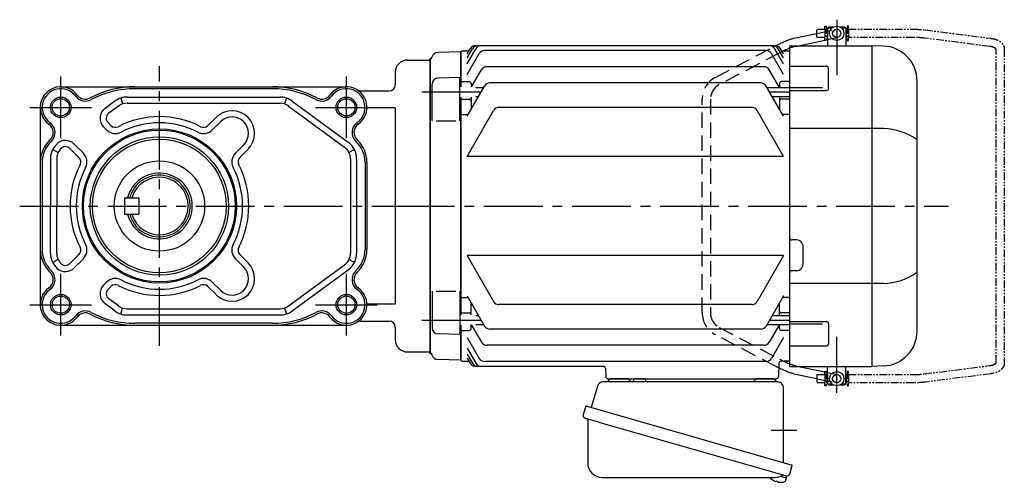
# Model space of a CAD drawing. Extents: x -796 to 915, y 61 to 835.
# Drawn here: x 436 to 915, y 74 to 299 of the extents above; entities that cross this region are included whole.
import ezdxf

# ---------------------------------------------------------------- set-up
doc = ezdxf.new("R2010")
doc.units = 0
doc.header["$LTSCALE"] = 3
doc.header["$MEASUREMENT"] = 0
for name, pattern in [('CENTERX2', [20.32, 12.7, -2.54, 2.54, -2.54]), ('HIDDEN', [3.75, 2.5, -1.25]), ('PHANTOM', [2.5, 1.25, -0.25, 0.25, -0.25, 0.25, -0.25]), ('sekkei(A2)', [14.2875, 9.525, -1.5875, 1.5875, -1.5875])]:
    doc.linetypes.add(name, pattern=pattern)
doc.layers.get('0').update_dxf_attribs({"linetype": 'CONTINUOUS'})
for name, color, linetype in [('CENTER', 3, 'sekkei(A2)'), ('HIDDEN', 1, 'HIDDEN'), ('HOJO', 4, 'CONTINUOUS'), ('PHANTOM', 2, 'PHANTOM')]:
    doc.layers.add(name, color=color, linetype=linetype)

# ---------------------------------------------------------------- blocks, each defined once
blk = doc.blocks.new('A$C429D5812')
for p, q in [((193.9, 87), (193.4, 86.5)), ((193.4, 86.5), (193.4, 78)), ((195.45, 86.5), (193.4, 86.5)), ((196.1, 87), (193.9, 87)), ((201.9, 87), (199.7, 87)), ((202.4, 86.5), (200.35, 86.5)), ((201.9, 87), (202.4, 86.5)), ((202.4, 86.5), (202.4, 78)), ((177.01, 81.6), (188.25, 83.99)), ((193.4, 86), (193.35, 86)), ((193.4, 86), (193.35, 86)), ((193.35, 86), (193.35, 82)), ((193.4, 82), (193.35, 82)), ((193.4, 82), (193.35, 82)), ((202.45, 86), (202.4, 86)), ((202.45, 86), (202.4, 86)), ((202.45, 82), (202.4, 82)), ((202.45, 82), (202.4, 82)), ((202.45, 86), (202.45, 82)), ((167.95, 78), (22.05, 78)), ((175, -78), (175, 78)), ((175, 78), (215, 78)), ((179.31, 78), (192.15, 80.73)), ((192.75, 80.86), (193.4, 81)), ((215, 78), (215, -78)), ((215.03, 78), (215, 78)), ((220.59, 77.8), (215.03, 78)), ((14.8, 74.98), (3.72, 74.69)), ((14.8, 74.98), (15, 74.78)), ((15.5, 75.5), (15, 75)), ((15, 58.01), (15, 75)), ((15, 74.78), (15, 58.01)), ((15.5, 75.5), (18.87, 75.5)), ((18, 73.99), (19.45, 76.5)), ((18, 72.03), (20.58, 76.5)), ((18, 69.19), (22.22, 76.5)), ((18, 63.96), (23.87, 74.13)), ((163.53, 75.63), (26.47, 75.63)), ((172, 63.96), (166.13, 74.13)), ((172, 69.19), (167.78, 76.5)), ((172, 72.03), (169.42, 76.5)), ((172, 73.99), (170.55, 76.5)), ((171.13, 75.5), (174.5, 75.5)), ((174.5, 75.5), (175, 75)), ((175, -75), (175, 75)), ((0, 71), (0.12, 71.12)), ((0, 71), (0, -71)), ((162.43, 67.76), (27.57, 67.76)), ((175, 68.07), (192.91, 68.07)), ((14.5, 62.51), (3.92, 62.23)), ((14.5, 41.45), (14.5, 62.51)), ((20.21, 58.01), (24.97, 66.26)), ((169.96, 57.71), (165.03, 66.26)), ((193.91, 57.24), (193.91, 67.07)), ((1, 41.45), (1, 59.23)), ((15.5, 60.5), (15, 60)), ((15.5, 60.5), (19, 60.5)), ((18, 43.69), (26.48, 58.38)), ((20, 59.5), (20, 58.01)), ((22.3, 57.71), (26.09, 57.71)), ((160.92, 59.88), (29.08, 59.88)), ((172, 43.69), (163.52, 58.38)), ((163.91, 57.71), (175, 57.71)), ((170, 59.5), (170, 57.64)), ((174.5, 60.5), (171, 60.5)), ((174.5, 60.5), (175, 60)), ((237, -60.82), (237, 60.82)), ((15, -53.01), (15, 53.01)), ((15, 53.01), (15, -53.01)), ((20, 53.01), (20, 47.16)), ((22.3, 53.31), (23.55, 53.31)), ((166.45, 53.31), (175, 53.31)), ((170, 53.31), (170, 47.16)), ((191, 57.49), (175, 57.49)), ((175, 56.24), (192.91, 56.24)), ((15.5, 52.03), (15, 51.53)), ((15.5, 52.03), (19, 52.03)), ((156.5, 47.98), (33.5, 47.98)), ((174.5, 52.03), (171, 52.03)), ((174.5, 52.03), (175, 51.53)), ((15.5, 44.48), (15, 44.98)), ((15.5, 44.48), (18.46, 44.48)), ((18, 24.13), (30.9, 46.48)), ((172, 24.13), (159.1, 46.48)), ((174.5, 44.48), (171.54, 44.48)), ((174.5, 44.48), (175, 44.98)), ((3, 41.45), (12.5, 41.45)), ((220.59, 37.63), (175, 37.63)), ((172, 24.13), (18, 24.13)), ((178.5, -16.5), (176, -16.5)), ((181.5, -28.5), (181.5, -19.5)), ((172, -24.13), (18, -24.13)), ((18, -24.13), (30.9, -46.48)), ((172, -24.13), (159.1, -46.48)), ((178.5, -31.5), (176, -31.5)), ((220.59, -37.63), (175, -37.63)), ((1, -41.45), (1, -59.23)), ((3, -41.45), (12.5, -41.45)), ((14.5, -41.45), (14.5, -62.51)), ((15.5, -44.48), (15, -44.98)), ((15.5, -44.48), (18.46, -44.48)), ((18, -43.69), (26.48, -58.38)), ((20, -53.01), (20, -47.16)), ((172, -43.69), (163.52, -58.38)), ((170, -53.31), (170, -47.16)), ((174.5, -44.48), (171.54, -44.48)), ((174.5, -44.48), (175, -44.98)), ((15.5, -52.03), (15, -51.53)), ((15.5, -52.03), (19, -52.03)), ((156.5, -47.98), (33.5, -47.98)), ((174.5, -52.03), (171, -52.03)), ((174.5, -52.03), (175, -51.53)), ((22.3, -53.31), (23.55, -53.31)), ((166.45, -53.31), (175, -53.31)), ((175, -56.24), (192.91, -56.24)), ((191, -57.49), (175, -57.49)), ((193.91, -57.24), (193.91, -67.07)), ((14.5, -62.51), (3.92, -62.23)), ((15, -75), (15, -58.01)), ((15, -58.01), (15, -74.78)), ((15.5, -60.5), (15, -60)), ((15.5, -60.5), (19, -60.5)), ((20, -59.5), (20, -57.64)), ((20.21, -58.01), (24.97, -66.26)), ((22.3, -57.71), (26.09, -57.71)), ((160.92, -59.88), (29.08, -59.88)), ((163.91, -57.71), (175, -57.71)), ((169.96, -57.71), (165.03, -66.26)), ((170, -59.5), (170, -57.64)), ((174.5, -60.5), (171, -60.5)), ((174.5, -60.5), (175, -60)), ((18, -63.96), (23.87, -74.13)), ((172, -63.96), (166.13, -74.13)), ((0, -71), (0.12, -71.12)), ((0, -71), (0.12, -71.12)), ((18, -69.19), (22.22, -76.5)), ((162.43, -67.76), (27.57, -67.76)), ((175, -68.07), (192.91, -68.07)), ((14.8, -74.98), (3.72, -74.69)), ((14.8, -74.98), (15, -74.78)), ((15.5, -75.5), (15, -75)), ((15.5, -75.5), (18.87, -75.5)), ((18, -72.03), (20.58, -76.5)), ((18, -73.99), (19.45, -76.5)), ((163.53, -75.63), (26.47, -75.63)), ((169.76, -76.47), (169.53, -83.03)), ((174.5, -75.5), (170.76, -75.5)), ((173.03, -75.5), (174.5, -75.5)), ((174.5, -75.5), (175, -75)), ((175, -75), (174.5, -75.5)), ((84.32, -78), (22.05, -78)), ((85.32, -78.97), (85.47, -83.03)), ((175, -78), (215, -78)), ((179.31, -78), (192.15, -80.73)), ((192.75, -80.86), (193.4, -81)), ((193.4, -86.5), (193.4, -78)), ((202.4, -86.5), (202.4, -78)), ((215.03, -78), (215, -78)), ((220.59, -77.8), (215.03, -78)), ((86.47, -84), (168.53, -84)), ((96.56, -84), (87.44, -84)), ((167.56, -84), (158.44, -84)), ((177.02, -81.6), (188.25, -83.99)), ((188.25, -83.99), (188.29, -84)), ((193.4, -82), (193.35, -82)), ((193.4, -82), (193.35, -82)), ((193.35, -82), (193.35, -86)), ((193.4, -86), (193.35, -86)), ((193.4, -86), (193.35, -86)), ((202.45, -82), (202.4, -82)), ((202.45, -82), (202.4, -82)), ((202.45, -86), (202.4, -86)), ((202.45, -86), (202.4, -86)), ((202.45, -82), (202.45, -86)), ((193.9, -87), (193.4, -86.5)), ((193.4, -86.5), (195.45, -86.5)), ((193.9, -87), (196.1, -87)), ((199.7, -87), (201.9, -87)), ((200.35, -86.5), (202.4, -86.5)), ((201.9, -87), (202.4, -86.5)), ((167.8, -133.85), (168.14, -133.95)), ((168.14, -133.95), (168.21, -133.71)), ((169.2, -133.99), (169.13, -134.23)), ((170.58, -131.51), (173.31, -132.29)), ((173.31, -132.29), (172.88, -133.77)), ((173.38, -131.27), (173.1, -132.23)), ((169.13, -134.23), (169.46, -134.33)), ((170.61, -134.42), (170.61, -134.4))]:
    blk.add_line(p, q)
at = {"color": 7, "linetype": 'Continuous', "lineweight": 25}
for p, q in [((169.18, -85.5), (84.27, -85.5)), ((99.2, -84.7), (99.2, -84.1)), ((104.8, -84.1), (99.2, -84.1)), ((104.8, -84.1), (104.8, -84.7)), ((81.38, -87.68), (78.45, -98.02)), ((172, -124.84), (172, -88.5)), ((75.78, -97.25), (74.54, -101.57)), ((75.78, -97.25), (176.23, -126.05)), ((76.68, -104.14), (76.68, -125.05)), ((82.64, -105.25), (173.38, -131.27)), ((174.99, -130.38), (176.23, -126.05)), ((83.68, -132.05), (167.89, -132.05))]:
    blk.add_line(p, q, dxfattribs=at)
at = {"color": 7, "linetype": 'Continuous', "lineweight": 25, "flags": 128}
blk.add_lwpolyline([(75.43, -103.18), (75.48, -103.2), (75.64, -103.24), (75.9, -103.32), (76.25, -103.42), (76.7, -103.55), (77.24, -103.7), (77.86, -103.88), (78.54, -104.08), (79.29, -104.29), (80.08, -104.52), (80.91, -104.75), (81.77, -105), (82.64, -105.25)], dxfattribs=at)
for centre, radius in [((197.9, 84), 3.5), ((197.9, 84), 2), ((197.9, -84), 3.5), ((197.9, -84), 2)]:
    blk.add_circle(centre, radius)
for centre, radius, start, end in [((22.05, 75), 3, 90, 150), ((23.18, 75), 3, 90, 150), ((24.82, 75), 3, 90, 150), ((165.18, 75), 3, 30, 90), ((166.82, 75), 3, 30, 90), ((167.95, 75), 3, 30, 90), ((220, 60.82), 17, 0, 88), ((-2, 73.24), 3, 315, 345.0274), ((3.8, 71.69), 3, 91.5, 165.0274), ((26.47, 72.63), 3, 90, 150), ((163.53, 72.63), 3, 30, 90), ((27.57, 64.76), 3, 90, 150), ((162.43, 64.76), 3, 30, 90), ((192.91, 67.07), 1, 0, 90), ((4, 59.23), 3, 91.5, 180), ((19, 59.5), 1, 360, 90), ((29.08, 56.88), 3, 90, 150), ((160.92, 56.88), 3, 30, 90), ((171, 59.5), 1, 90, 180), ((192.91, 57.24), 1, 270, 0), ((19, 51.03), 1, 360, 90), ((33.5, 44.98), 3, 90, 150), ((156.5, 44.98), 3, 30, 90), ((171, 51.03), 1, 90, 180), ((219.93, 7.88), 29.76, 55.0068, 88.7297), ((176, -15.5), 1, 180, 270), ((178.5, -19.5), 3, 0, 90), ((178.5, -28.5), 3, 270, 0), ((176, -32.5), 1, 90, 180), ((219.93, -7.88), 29.76, 271.2703, 304.9932), ((33.5, -44.98), 3, 210, 270), ((156.5, -44.98), 3, 270, 330), ((19, -51.03), 1, 270, 0), ((171, -51.03), 1, 180, 270), ((192.91, -57.24), 1, 0, 90), ((4, -59.23), 3, 180, 268.5), ((19, -59.5), 1, 270, 0), ((29.08, -56.88), 3, 210, 270), ((160.92, -56.88), 3, 270, 330), ((171, -59.5), 1, 180, 270), ((220, -60.82), 17, 272, 0), ((27.57, -64.76), 3, 210, 270), ((162.43, -64.76), 3, 270, 330), ((192.91, -67.07), 1, 270, 0), ((-2, -73.24), 3, 14.9726, 45), ((3.8, -71.69), 3, 194.9726, 268.5), ((22.05, -75), 3, 210, 270), ((23.18, -75), 3, 210, 270), ((24.82, -75), 3, 210, 270), ((26.47, -72.63), 3, 210, 270), ((163.53, -72.63), 3, 270, 330), ((170.76, -76.5), 1, 90, 178), ((84.32, -79), 1, 2, 90), ((86.47, -83), 1, 182, 270), ((168.53, -83), 1, 270, 358), ((170.4, -127.92), 6.5, 219.4408, 236.1331), ((170.4, -127.92), 6.48, 236.1606, 246.2989), ((170.67, -126.97), 7.18, 249.8814, 258.11), ((170.4, -127.92), 6.5, 271.8583, 290.3541), ((172.54, -133.68), 0.36, 290.3541, 343.9957), ((170.4, -127.92), 6.48, 261.6925, 271.8308)]:
    blk.add_arc(centre, radius, start, end)
at = {"color": 7, "linetype": 'Continuous', "lineweight": 25}
for centre, radius, start, end in [((84.27, -88.5), 3, 90, 164.1765), ((85.5, -83.5), 2, 270, 345.5225), ((98.5, -83.5), 2, 194.4775, 270), ((98.4, -84.7), 0.8, 272.7755, 0), ((105.6, -84.7), 0.8, 180, 270), ((156.5, -83.5), 2, 270, 345.5225), ((169.5, -83.53), 2, 193.7372, 264.2608), ((169, -88.5), 3, 0, 84.2608), ((75.79, -101.93), 1.3, 164, 254), ((75.88, -104.14), 0.8, 0, 74), ((83.68, -125.05), 7, 180, 270), ((167.89, -125.05), 7, 270, 301.5334), ((171.97, -131.7), 0.8, 74, 121.5334), ((173.74, -130.02), 1.3, 254, 344)]:
    blk.add_arc(centre, radius, start, end, dxfattribs=at)
for points, knots in [([(168.38, 78.1), (168.57, 78.19), (169.09, 78.47), (169.97, 78.91), (171.01, 79.4), (172.02, 79.86), (173.01, 80.28), (173.96, 80.66), (174.86, 80.99), (175.72, 81.27), (176.4, 81.46), (176.79, 81.55), (176.92, 81.58), (176.95, 81.59), (176.98, 81.59), (177.01, 81.6)], [0, 0, 0, 0, 0.056705, 0.164588, 0.272605, 0.380853, 0.489503, 0.598788, 0.709061, 0.8209, 0.935349, 1, 1, 1, 1.013895, 1.013895, 1.013895, 1.013895]), ([(175, 76.77), (174.96, 76.75), (174.65, 76.63), (174.03, 76.37), (173.12, 75.97), (172.47, 75.67), (172.13, 75.51), (172.12, 75.5)], [0.4441132, 0.4441132, 0.4441132, 0.4441132, 0.4591558, 0.5661922, 0.6743218, 0.7831713, 0.7887657, 0.7887657, 0.7887657, 0.7887657]), ([(172.12, -75.5), (172.31, -75.59), (172.82, -75.83), (173.63, -76.2), (174.4, -76.53), (174.84, -76.71), (175, -76.77)], [0.2112727, 0.2112727, 0.2112727, 0.2112727, 0.2768001, 0.3860594, 0.4948436, 0.5559154, 0.5559154, 0.5559154, 0.5559154]), ([(177.02, -81.6), (176.99, -81.6), (176.96, -81.59), (176.92, -81.58), (176.8, -81.55), (176.41, -81.46), (175.71, -81.27), (174.81, -80.97), (173.87, -80.63), (172.91, -80.24), (171.91, -79.81), (170.88, -79.34), (170.13, -78.99), (169.73, -78.79), (169.68, -78.76)], [-0.0152332, -0.0152332, -0.0152332, -0.0152332, 0, 0, 0, 0.05842, 0.181928, 0.2988725, 0.4117957, 0.5225783, 0.6321116, 0.7408808, 0.8491819, 0.8652577, 0.8652577, 0.8652577, 0.8652577])]:
    blk.add_open_spline(points, degree=3, knots=knots)
blk.add_open_spline([(174.59, -75.41), (174.73, -75.47), (174.86, -75.53), (175, -75.59)], degree=3)
at = {"layer": 'CENTER'}
for p, q in [((197.9, 90.64), (197.9, 63.7)), ((-4, 55.51), (24.82, 55.51)), ((165.18, 55.51), (175, 55.51)), ((-16.65, 0), (252.31, 0)), ((-4, -55.51), (24.82, -55.51)), ((165.18, -55.51), (175, -55.51)), ((197.9, -90.9), (197.9, -63.7)), ((165.91, -109), (178.47, -109))]:
    blk.add_line(p, q, dxfattribs=at)
at = {"layer": 'HIDDEN'}
for p, q in [((188.25, 83.99), (197.48, 85.96)), ((193.4, 81), (198.32, 82.04)), ((138.82, 62.58), (168.38, 78.1)), ((177.83, 77.68), (179.31, 78)), ((192.15, 80.73), (192.75, 80.86)), ((170.24, 74.56), (140.68, 59.04)), ((132.4, -51.96), (132.4, 51.96)), ((136.4, 51.96), (136.4, -51.96)), ((140.68, -59.04), (170.24, -74.56)), ((168.38, -78.1), (138.82, -62.58)), ((177.83, -77.68), (179.31, -78)), ((192.15, -80.73), (192.75, -80.86)), ((193.4, -81), (198.32, -82.04)), ((188.29, -84), (197.48, -85.96))]:
    blk.add_line(p, q, dxfattribs=at)
for centre, radius, start, end in [((144.4, 51.96), 12, 117.6995, 180), ((144.4, 51.96), 8, 117.6995, 180), ((144.4, -51.96), 12, 180, 242.3005), ((144.4, -51.96), 8, 180, 242.3005)]:
    blk.add_arc(centre, radius, start, end, dxfattribs=at)
for points, knots in [([(177.86, 77.69), (177.82, 77.68), (177.79, 77.68), (177.76, 77.67), (177.76, 77.67), (177.76, 77.67), (177.76, 77.67), (177.67, 77.65), (177.45, 77.6), (177, 77.48), (176.39, 77.28), (175.72, 77.05), (175.23, 76.86), (175, 76.77)], [-0.0233462, -0.0233462, -0.0233462, -0.0233462, 0, 0, 0, 0, 0, 0, 0.0562523, 0.1515809, 0.250834, 0.3537638, 0.4441132, 0.4441132, 0.4441132, 0.4441132]), ([(172.12, 75.5), (171.81, 75.35), (171.19, 75.05), (170.56, 74.72), (170.24, 74.56)], [0.7887657, 0.7887657, 0.7887657, 0.7887657, 0.8924798, 1, 1, 1, 1]), ([(170.24, -74.56), (170.41, -74.65), (170.91, -74.91), (171.54, -75.22), (171.99, -75.44), (172.12, -75.5)], [0, 0, 0, 0, 0.057609, 0.1672504, 0.2112727, 0.2112727, 0.2112727, 0.2112727]), ([(169.68, -78.76), (169.39, -78.62), (168.95, -78.4), (168.52, -78.17), (168.38, -78.1)], [0.8652577, 0.8652577, 0.8652577, 0.8652577, 0.9572156, 1, 1, 1, 1]), ([(175, -76.77), (175.12, -76.82), (175.51, -76.97), (176.13, -77.2), (176.81, -77.42), (177.36, -77.58), (177.63, -77.64), (177.76, -77.67), (177.78, -77.67), (177.8, -77.68), (177.83, -77.68)], [0.5559154, 0.5559154, 0.5559154, 0.5559154, 0.6029059, 0.7098954, 0.8152915, 0.9183015, 1, 1, 1, 1.0160876, 1.0160876, 1.0160876, 1.0160876])]:
    blk.add_open_spline(points, degree=3, knots=knots, dxfattribs=at)
at = {"layer": 'PHANTOM'}
for p, q in [((192.15, 86), (192.15, 87.5)), ((192.15, 87.5), (192.75, 87.5)), ((192.75, 87.5), (192.75, 80.5)), ((203.65, 87.5), (203.05, 87.5)), ((203.05, 87.5), (203.05, 80.5)), ((203.65, 86), (203.65, 87.5)), ((188.25, 86), (192.15, 86)), ((188.25, 82), (188.25, 86)), ((192.15, 82), (188.25, 82)), ((192.15, 86), (192.15, 82)), ((192.15, 80.5), (192.15, 82)), ((192.75, 85.53), (193.35, 85.53)), ((192.75, 82.48), (193.35, 82.48)), ((202.45, 85.53), (203.05, 85.53)), ((202.45, 82.48), (203.05, 82.48)), ((203.65, 86), (203.65, 82)), ((203.65, 86), (235.43, 86)), ((203.65, 80.5), (203.65, 82)), ((235.43, 82), (203.65, 82)), ((272.3, 77.64), (240.4, 81.71)), ((240.91, 85.68), (272.81, 81.61)), ((192.75, 80.5), (192.15, 80.5)), ((203.05, 80.5), (203.65, 80.5)), ((275.45, -76.33), (275.45, 76.33)), ((279.45, 76.33), (279.45, -76.33)), ((192.15, -82), (192.15, -80.5)), ((192.15, -80.5), (192.75, -80.5)), ((192.75, -80.5), (192.75, -87.5)), ((203.65, -80.5), (203.05, -80.5)), ((203.05, -80.5), (203.05, -87.5)), ((203.65, -82), (203.65, -80.5)), ((240.4, -81.71), (272.3, -77.64)), ((188.25, -82), (192.15, -82)), ((188.25, -82), (188.25, -86)), ((192.15, -86), (188.25, -86)), ((192.15, -82), (192.15, -86)), ((192.15, -87.5), (192.15, -86)), ((192.75, -82.47), (193.35, -82.47)), ((192.75, -85.52), (193.35, -85.52)), ((202.45, -82.47), (203.05, -82.47)), ((202.45, -85.52), (203.05, -85.52)), ((203.65, -82), (203.65, -86)), ((203.65, -82), (235.43, -82)), ((203.65, -87.5), (203.65, -86)), ((235.43, -86), (203.65, -86)), ((272.81, -81.61), (240.91, -85.68)), ((192.75, -87.5), (192.15, -87.5)), ((203.05, -87.5), (203.65, -87.5))]:
    blk.add_line(p, q, dxfattribs=at)
for points, knots in [([(235.43, 86), (235.63, 86), (236.23, 86), (237.22, 85.97), (238.38, 85.92), (239.5, 85.83), (240.34, 85.75), (240.8, 85.69), (240.91, 85.68)], [0, 0, 0, 0, 0.108082, 0.313629, 0.519469, 0.725842, 0.933138, 1, 1, 1, 1]), ([(240.4, 81.71), (240.24, 81.73), (239.78, 81.79), (238.97, 81.86), (237.95, 81.93), (236.89, 81.98), (236.04, 82), (235.55, 82), (235.43, 82)], [0, 0, 0, 0, 0.107911, 0.310869, 0.515207, 0.720777, 0.927102, 1, 1, 1, 1]), ([(272.81, 81.61), (273, 81.58), (273.56, 81.5), (274.45, 81.32), (275.45, 81.02), (276.37, 80.64), (277.18, 80.19), (277.85, 79.68), (278.4, 79.13), (278.83, 78.54), (279.16, 77.9), (279.38, 77.21), (279.45, 76.67), (279.45, 76.39), (279.45, 76.33)], [0, 0, 0, 0, 0.053707, 0.156738, 0.260945, 0.36644, 0.47236, 0.564428, 0.65176, 0.735005, 0.81542, 0.901318, 0.980284, 1, 1, 1, 1]), ([(275.45, 76.33), (275.45, 76.34), (275.45, 76.36), (275.45, 76.37), (275.39, 76.47), (275.25, 76.63), (275, 76.82), (274.61, 77.03), (274.12, 77.24), (273.52, 77.42), (272.9, 77.56), (272.47, 77.62), (272.3, 77.64)], [0, 0, 0, 0, 0.057613, 0.205147, 0.3113, 0.410887, 0.516334, 0.618688, 0.721206, 0.82514, 0.93101, 1, 1, 1, 1]), ([(272.3, -77.64), (272.44, -77.62), (272.85, -77.56), (273.46, -77.44), (274.09, -77.25), (274.6, -77.04), (274.98, -76.83), (275.24, -76.64), (275.39, -76.48), (275.44, -76.38), (275.45, -76.36), (275.45, -76.34), (275.45, -76.33)], [0, 0, 0, 0, 0.058025, 0.1663, 0.27291, 0.377515, 0.480252, 0.581928, 0.684161, 0.790295, 0.909226, 1, 1, 1, 1]), ([(279.45, -76.33), (279.44, -76.51), (279.43, -76.93), (279.28, -77.58), (279, -78.25), (278.61, -78.87), (278.12, -79.43), (277.52, -79.95), (276.81, -80.41), (275.99, -80.81), (275.07, -81.14), (274.08, -81.4), (273.31, -81.54), (272.88, -81.6), (272.81, -81.61)], [0, 0, 0, 0, 0.060831, 0.144386, 0.227088, 0.310094, 0.395259, 0.48419, 0.577925, 0.676408, 0.778279, 0.881573, 0.978941, 1, 1, 1, 1]), ([(235.43, -82), (235.62, -82), (236.17, -82), (237.08, -81.97), (238.14, -81.92), (239.15, -81.85), (239.9, -81.77), (240.3, -81.72), (240.4, -81.71)], [0, 0, 0, 0, 0.108551, 0.315222, 0.521663, 0.727436, 0.932125, 1, 1, 1, 1]), ([(240.91, -85.68), (240.73, -85.7), (240.2, -85.76), (239.27, -85.85), (238.13, -85.93), (236.97, -85.98), (236.06, -86), (235.55, -86), (235.43, -86)], [0, 0, 0, 0, 0.108741, 0.317509, 0.524918, 0.731317, 0.937144, 1, 1, 1, 1])]:
    blk.add_open_spline(points, degree=3, knots=knots, dxfattribs=at)

msp = doc.modelspace()

# ---------------------------------------------------------------- linework, layer by layer
for p, q in [((624.35, 279), (635.35, 279)), ((635.35, 136), (635.35, 280)), ((618.35, 273), (618.35, 267)), ((455.59, 266), (594.59, 266)), ((558.59, 265.07), (491.59, 265.07)), ((601.51, 264), (615.35, 264)), ((481.94, 259.06), (477.14, 255.52)), ((484.75, 260.5), (485.68, 257.65)), ((487.87, 261), (562.31, 261)), ((565.42, 260.5), (564.49, 257.65)), ((568.23, 259.06), (595.51, 239)), ((445.59, 256), (445.59, 160)), ((483.72, 256.64), (478.92, 253.11)), ((487.87, 258), (562.31, 258)), ((566.45, 256.64), (593.73, 236.58)), ((618.35, 255.8), (604.58, 255.8)), ((618.35, 255.8), (618.35, 160.2)), ((527.16, 247.13), (531.16, 251.13)), ((477.89, 245.01), (476.45, 246.45)), ((480.01, 247.13), (478.57, 248.57)), ((529.28, 245.01), (533.28, 249.01)), ((451.66, 235.46), (454.34, 234.1)), ((464.45, 231.58), (460.01, 236.02)), ((466.57, 233.7), (462.13, 238.14)), ((540.6, 233.7), (544.6, 237.7)), ((542.72, 231.58), (546.72, 235.58)), ((598.51, 235.46), (595.83, 234.1)), ((450.59, 230.94), (450.59, 208)), ((453.59, 230.94), (453.59, 208)), ((596.59, 230.94), (596.59, 185.06)), ((599.59, 230.94), (599.59, 185.06)), ((446.51, 229.2), (446.51, 186.8)), ((603.66, 229.2), (603.66, 186.8)), ((604.59, 229.2), (604.59, 186.8)), ((486.59, 212), (486.59, 204)), ((486.59, 212), (493.59, 212)), ((493.59, 212), (493.59, 204)), ((450.59, 185.06), (450.59, 208)), ((453.59, 185.06), (453.59, 208)), ((486.59, 204), (493.59, 204)), ((464.45, 184.42), (460.01, 179.98)), ((466.57, 182.3), (462.13, 177.86)), ((540.6, 182.3), (544.6, 178.3)), ((542.72, 184.42), (546.72, 180.42)), ((454.34, 181.9), (451.66, 180.54)), ((566.45, 159.36), (593.73, 179.42)), ((598.51, 180.54), (595.83, 181.9)), ((568.23, 156.94), (595.51, 177)), ((477.89, 170.99), (476.45, 169.55)), ((480.01, 168.87), (478.57, 167.43)), ((527.16, 168.87), (531.16, 164.87)), ((529.28, 170.99), (533.28, 166.99)), ((481.94, 156.94), (477.14, 160.48)), ((483.72, 159.36), (478.92, 162.89)), ((484.75, 155.5), (485.68, 158.35)), ((564.49, 158.35), (565.42, 155.5)), ((618.35, 160.2), (604.58, 160.2)), ((487.87, 158), (562.31, 158)), ((487.87, 155), (562.31, 155)), ((455.59, 150), (594.59, 150)), ((558.59, 150.93), (491.59, 150.93)), ((601.51, 152), (615.35, 152)), ((618.35, 149), (618.35, 143)), ((624.35, 137), (635.35, 137))]:
    msp.add_line(p, q)
for centre, radius in [((455.59, 256), 4.2), ((594.59, 256), 4.2), ((503.59, 208), 37.5), ((503.59, 208), 36.92), ((503.59, 208), 33.65), ((503.59, 208), 32.5), ((503.59, 208), 22), ((455.59, 160), 4.2), ((594.59, 160), 4.2)]:
    msp.add_circle(centre, radius)
for centre, radius, start, end in [((624.35, 273), 6, 90, 180), ((455.59, 256), 10, 36.8699, 234.5775), ((455.59, 256), 9.07, 36.8699, 234.5775), ((491.59, 220), 46, 90, 118.0725), ((491.59, 220), 45.07, 90, 118.0725), ((558.59, 220), 46, 61.9275, 90), ((558.59, 220), 45.07, 61.9275, 90), ((594.59, 256), 10, 305.4225, 143.1301), ((594.59, 256), 9.07, 305.4225, 143.1301), ((601.51, 267), 3, 237.7958, 270), ((615.35, 267), 3, 270, 0), ((467.59, 265), 5.93, 216.8699, 298.0725), ((467.59, 265), 5, 216.8699, 298.0725), ((487.87, 251), 10, 90, 126.3305), ((562.31, 251), 10, 53.6732, 90), ((582.59, 265), 5.93, 241.9275, 323.1301), ((582.59, 265), 5, 241.9275, 323.1301), ((480.69, 250.69), 6, 126.3268, 225), ((487.87, 251), 7, 90, 126.3305), ((538.94, 243.36), 11, 315, 135), ((562.31, 251), 7, 53.6732, 90), ((480.69, 250.69), 3, 126.3268, 225), ((503.59, 208), 43.5, 62.5222, 117.4778), ((538.94, 243.36), 8, 315, 135), ((446.89, 243.78), 5, 313.2121, 54.5775), ((446.89, 243.78), 5.93, 313.2121, 54.5775), ((482.13, 249.25), 6, 225, 297.4778), ((482.13, 249.25), 3, 225, 297.4778), ((503.59, 208), 40.5, 62.5222, 117.4778), ((525.04, 249.25), 6, 242.5222, 315), ((525.04, 249.25), 3, 242.5222, 315), ((603.28, 243.78), 5.93, 125.4225, 226.7879), ((603.28, 243.78), 5, 125.4225, 226.7879), ((460.59, 229.2), 15, 133.2121, 180), ((457.89, 233.9), 6, 45, 132.3617), ((589.59, 229.2), 15, 0, 46.7879), ((460.59, 229.2), 14.07, 133.2121, 180), ((460.59, 230.94), 10, 132.3617, 180), ((460.59, 230.94), 7, 132.3617, 180), ((457.89, 233.9), 3, 45, 132.3617), ((589.59, 230.94), 7, 0, 53.6732), ((589.59, 230.94), 10, 0, 53.6732), ((589.59, 229.2), 14.07, 0, 46.7879), ((462.33, 229.46), 3, 332.5222, 45), ((462.33, 229.46), 6, 332.5222, 45), ((544.84, 229.46), 6, 135, 207.4778), ((544.84, 229.46), 3, 135, 207.4778), ((503.59, 208), 43.5, 152.5222, 207.4778), ((503.59, 208), 40.5, 152.5222, 207.4778), ((503.59, 208), 40.5, 332.5222, 27.4778), ((503.59, 208), 43.5, 332.5222, 27.4778), ((503.59, 208), 16, 194.4775, 165.5225), ((503.59, 208), 15, 195.466, 164.5341), ((503.59, 208), 14, 196.6015, 163.3985), ((462.33, 186.54), 3, 315, 27.4778), ((462.33, 186.54), 6, 315, 27.4778), ((544.84, 186.54), 6, 152.5222, 225), ((544.84, 186.54), 3, 152.5222, 225), ((460.59, 186.8), 15, 180, 226.7879), ((460.59, 186.8), 14.07, 180, 226.7879), ((460.59, 185.06), 10, 180, 227.6383), ((460.59, 185.06), 7, 180, 227.6383), ((589.59, 185.06), 7, 306.3268, 0), ((589.59, 185.06), 10, 306.3268, 0), ((589.59, 186.8), 14.07, 313.2121, 0), ((589.59, 186.8), 15, 313.2121, 0), ((457.89, 182.1), 6, 227.6383, 315), ((457.89, 182.1), 3, 227.6383, 315), ((538.94, 172.64), 11, 225, 45), ((538.94, 172.64), 8, 225, 45), ((446.89, 172.22), 5, 305.4225, 46.7879), ((446.89, 172.22), 5.93, 305.4225, 46.7879), ((482.13, 166.75), 6, 62.5222, 135), ((525.04, 166.75), 6, 45, 117.4778), ((603.28, 172.22), 5.93, 133.2121, 234.5775), ((603.28, 172.22), 5, 133.2121, 234.5775), ((455.59, 160), 10, 125.4225, 323.1301), ((480.69, 165.31), 6, 135, 233.6732), ((482.13, 166.75), 3, 62.5222, 135), ((503.59, 208), 43.5, 242.5222, 297.4778), ((503.59, 208), 40.5, 242.5222, 297.4778), ((525.04, 166.75), 3, 45, 117.4778), ((594.59, 160), 10, 216.8699, 54.5775), ((455.59, 160), 9.07, 125.4225, 323.1301), ((480.69, 165.31), 3, 135, 233.6732), ((594.59, 160), 9.07, 216.8699, 54.5775), ((487.87, 165), 7, 233.6695, 270), ((562.31, 165), 7, 270, 306.3268), ((467.59, 151), 5.93, 61.9275, 143.1301), ((467.59, 151), 5, 61.9275, 143.1301), ((491.59, 196), 46, 241.9275, 270), ((491.59, 196), 45.07, 241.9275, 270), ((487.87, 165), 10, 233.6695, 270), ((558.59, 196), 45.07, 270, 298.0725), ((558.59, 196), 46, 270, 298.0725), ((562.31, 165), 10, 270, 306.3268), ((582.59, 151), 5.93, 36.8699, 118.0725), ((582.59, 151), 5, 36.8699, 118.0725), ((601.51, 149), 3, 90, 122.2042), ((615.35, 149), 3, 0, 90), ((624.35, 143), 6, 180, 270)]:
    msp.add_arc(centre, radius, start, end)
at = {"layer": 'CENTER'}
for p, q in [((503.59, 140), (503.59, 276)), ((435.59, 208), (635.35, 208))]:
    msp.add_line(p, q, dxfattribs=at)
at = {"layer": 'CENTER', "linetype": 'CENTERX2'}
for p, q in [((455.59, 241), (455.59, 271)), ((594.59, 241), (594.59, 271)), ((440.59, 256), (470.59, 256)), ((579.59, 256), (609.59, 256)), ((455.59, 145), (455.59, 175)), ((594.59, 145), (594.59, 175)), ((440.59, 160), (470.59, 160)), ((579.59, 160), (609.59, 160))]:
    msp.add_line(p, q, dxfattribs=at)
at = {"layer": 'HOJO'}
for centre in [(455.59, 256), (594.59, 256), (455.59, 160), (594.59, 160)]:
    msp.add_circle(centre, 5, dxfattribs=at)

# ---------------------------------------------------------------- block references
msp.add_blockref('A$C429D5812', (635.35, 208))

doc.saveas('drawing.dxf')
